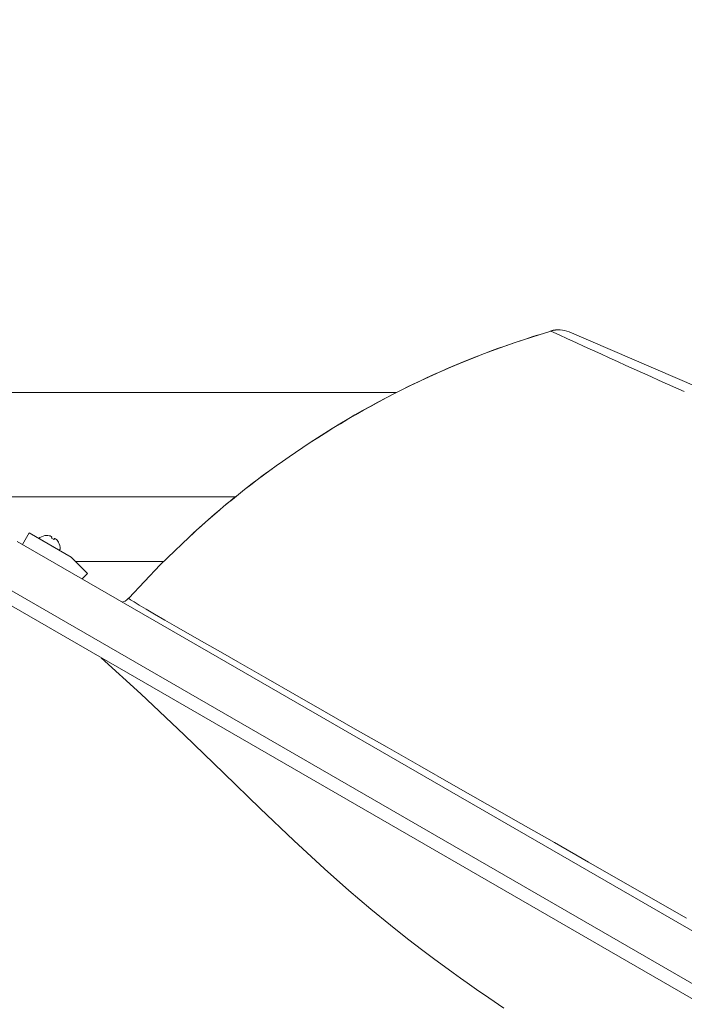
# Model space of a CAD drawing. Extents: x -30 to 67, y -66 to 39.
# Drawn here: x 34 to 40, y -57 to -48 of the extents above; entities that cross this region are included whole.
import ezdxf

# ---------------------------------------------------------------- set-up
doc = ezdxf.new("R2010")
doc.units = 0
doc.header["$LTSCALE"] = 0.1
doc.header["$MEASUREMENT"] = 0
doc.layers.get('0').update_dxf_attribs({"linetype": 'CONTINUOUS', "lineweight": 15})

msp = doc.modelspace()

# ---------------------------------------------------------------- hatches: boundary and pattern name
h = msp.add_hatch()
h.set_pattern_fill('ANSI37', color=8, angle=90, style=0)
h.set_pattern_definition([(135, (-104.43757, -52.82379), (-0.08838835, -0.08838835), []), (225, (-104.43757, -52.82379), (0.08838835, -0.08838835), [])])
h.paths.add_polyline_path([(36.3516, -46.3812, 0.414214), (36.5391, -46.1937), (36.5391, -45.2562), (36.1641, -45.2562), (36.1641, -46.0062), (36.1641, -46.1937, -0.414214), (36.1016, -46.2562), (34.8847, -46.2562, 0.414214), (33.3847, -47.7562), (33.1415, -50.8778, -0.414214), (32.8982, -51.1211), (32.5334, -51.1211, 0.414214), (32.2901, -51.3643), (32.2901, -52.0941, 0.414214), (32.0469, -52.3373), (32.0469, -52.8238), (32.1719, -52.8238), (32.1719, -52.3373, -0.414214), (32.2901, -52.2191), (32.4151, -52.2191), (32.4151, -51.3643, -0.414214), (32.5334, -51.2461), (32.8982, -51.2461, 0.409953), (33.2664, -50.8832), (33.5097, -47.761, -0.415227), (34.8847, -46.3812)])

# ---------------------------------------------------------------- linework, layer by layer
for p, q in [((38.6037, -50.6686), (38.6045, -50.6713)), ((38.7735, -50.6785), (39.9681, -51.1908)), ((33.6684, -52.6649), (33.7309, -52.5566)), ((33.7309, -52.5566), (34.1244, -52.7838)), ((34.0072, -52.7162), (33.8334, -52.6158)), ((33.8962, -52.581), (33.8953, -52.5805)), ((33.9413, -52.607), (33.9447, -52.5976)), ((33.9609, -52.6184), (33.9413, -52.607)), ((33.9674, -52.6106), (33.9609, -52.6184)), ((33.6189, -52.6363), (47.0423, -60.3863)), ((34.0069, -52.6449), (34.006, -52.6444)), ((34.1244, -52.7838), (34.277, -52.9353)), ((34.9892, -52.8238), (34.1646, -52.8238)), ((34.2259, -52.9868), (34.277, -52.9353)), ((34.6625, -53.1682), (34.6625, -53.1682)), ((34.6625, -53.1682), (34.6625, -53.1682)), ((34.6646, -53.1701), (34.6644, -53.1699)), ((34.6646, -53.1701), (34.6644, -53.1699))]:
    msp.add_line(p, q)
at = {"color": 8}
for p, q in [((37.158, -51.2461), (32.8982, -51.2461)), ((33.1891, -52.2191), (35.6592, -52.2191))]:
    msp.add_line(p, q, dxfattribs=at)
at = {"flags": 128}
for points in [[(38.7735, -50.6785), (38.7534, -50.6709), (38.7326, -50.6652), (38.7114, -50.6614), (38.6899, -50.6595), (38.6683, -50.6596), (38.6468, -50.6616), (38.6254, -50.6655), (38.6045, -50.6713)], [(35.2956, -52.5307), (34.9553, -52.8562), (34.6618, -53.1681)], [(35.2576, -52.5671), (35.2918, -52.5341), (35.2956, -52.5307)], [(34.602, -53.2039), (34.6082, -53.2024), (34.6277, -53.1939), (34.6455, -53.1821), (34.661, -53.1675)], [(34.6626, -53.1689), (34.6627, -53.1699), (34.6788, -53.1809), (34.7115, -53.2017), (34.7607, -53.232), (34.824, -53.2701), (34.9024, -53.3166), (34.9975, -53.3722), (35.1077, -53.4359), (35.2309, -53.5063), (35.3678, -53.584), (35.5199, -53.6696), (35.6807, -53.7616), (35.9424, -53.9118), (36.2125, -54.0665), (36.4913, -54.2259), (36.7776, -54.3895), (37.0763, -54.5599), (37.3816, -54.7342), (37.6943, -54.9126), (38.0126, -55.0942), (38.3225, -55.2712), (38.6364, -55.4505), (38.955, -55.6328), (39.2767, -55.817), (39.8709, -56.1581)], [(34.405, -53.7249), (34.7747, -54.062), (35.1797, -54.4426), (35.5502, -54.8013), (35.8906, -55.1329), (36.2033, -55.4319), (36.4892, -55.6958), (36.7171, -55.8976), (36.9233, -56.0728), (37.1068, -56.2229), (37.2666, -56.3493), (37.4074, -56.4577), (37.5208, -56.5429), (37.6111, -56.6096), (37.6908, -56.6676), (37.7604, -56.7176), (37.8218, -56.7612), (37.9109, -56.8238), (38.0254, -56.9028), (38.1657, -56.9979)]]:
    msp.add_lwpolyline(points, dxfattribs=at)
msp.add_lwpolyline([(32.5569, -52.5148), (47.6782, -61.2451), (47.6163, -61.3524), (32.4949, -52.6221)], close=True)
for centre, radius, start, end in [((40.9521, -58.7018), 8.3656, 106.51508, 124.46156), ((40.9816, -58.7426), 8.4141, 106.41025, 124.47058), ((38.675, -50.9083), 0.25, 66.78823, 106.55823), ((91.6815, 64.5891), 126.8941, 245.274109, 245.891668), ((40.7112, -58.482), 8.0465, 123.93354, 132.30141), ((40.9737, -58.7881), 8.4496, 126.08704, 132.22102), ((36.4543, -53.8144), 1.7293, 132.07029, 135.38729), ((33.838, -52.6079), 0.00918, 123.1323, 240), ((33.8995, -52.7021), 0.1216, 91.96647, 123.1323), ((33.8985, -52.7032), 0.1222, 80.32217, 91.06777), ((33.8977, -52.6822), 0.1017, 66.1186, 77.8791), ((33.9184, -52.6097), 0.0289, 24.7668, 45.13606), ((33.97, -52.64), 0.0295, 75.04871, 95.04843), ((33.9176, -52.6938), 0.1018, 42.12497, 53.87734), ((33.899, -52.7035), 0.1223, 28.93333, 39.67674), ((33.8995, -52.7021), 0.1216, 356.8677, 28.03353), ((34.0118, -52.7082), 0.00918, 240, 356.8677)]:
    msp.add_arc(centre, radius, start, end)

doc.saveas('drawing.dxf')
